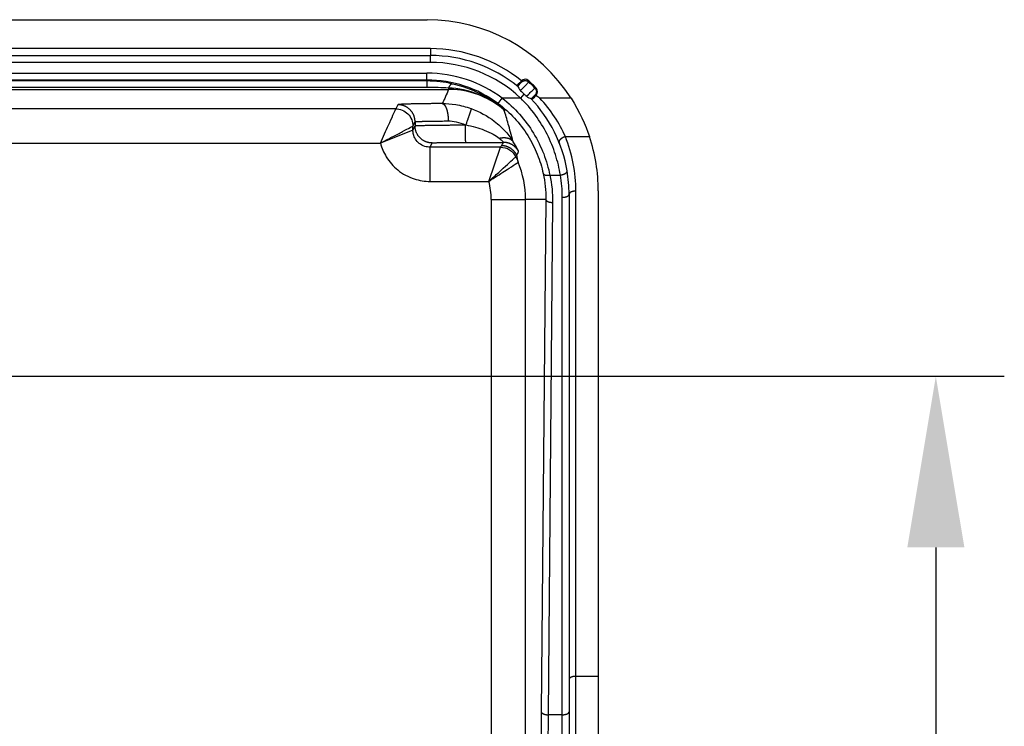
# Model space of a CAD drawing. Extents: x 2100 to 4200, y -2034 to -581.
# Drawn here: x 2852 to 2910, y -795 to -754 of the extents above; entities that cross this region are included whole.
import ezdxf

# ---------------------------------------------------------------- set-up
doc = ezdxf.new("R2010")
doc.units = 0
doc.header["$LTSCALE"] = 30
doc.layers.get('DEFPOINTS').update_dxf_attribs({"linetype": 'CONTINUOUS'})
doc.layers.add('1', color=7, linetype='CONTINUOUS')
doc.styles.get("Standard").update_dxf_attribs({"font": 'txt.shx', "width": 0.7, "height": 3})
doc.styles.add('TEXTSTYLE_0', font='txt', dxfattribs={"width": 0.8})
doc.dimstyles.new('DSTYLE1', dxfattribs={"dimtxt": 10, "dimasz": 10, "dimexe": 4, "dimexo": 2, "dimgap": 2, "dimtad": 1, "dimdec": 0, "dimzin": 3, "dimdsep": 46, "dimtxsty": 'STANDARD', "dimcen": 0.09, "dimadec": 0, "dimazin": 0, "dimtp": 1, "dimtm": 1, "dimtfac": 1, "dimtdec": 4, "dimtofl": 0, "dimtmove": 0, "dimatfit": 3, "dimfxl": 1, "dimtolj": 1, "dimtzin": 0, "dimarcsym": 0})

# ---------------------------------------------------------------- blocks, each defined once
blk = doc.blocks.new('*D198')
at = {"layer": '1', "color": 0, "linetype": 'Continuous', "lineweight": -2}
for p, q in [((2710.461, -774.387), (2909.784, -774.387)), ((2905.784, -784.387), (2905.784, -849.045)), ((2668.09, -859.045), (2909.784, -859.045))]:
    blk.add_line(p, q, dxfattribs=at)
at = {"layer": '1', "color": 0}
for points in [[(2907.451, -784.387), (2904.118, -784.387), (2905.784, -774.387)], [(2904.118, -849.045), (2907.451, -849.045), (2905.784, -859.045)]]:
    blk.add_solid(points, dxfattribs=at)
at = {"layer": 'DEFPOINTS', "color": 0}
for p in [(2708.461, -774.387), (2666.09, -859.045), (2905.784, -859.045)]:
    blk.add_point(p, dxfattribs=at)
at = {"layer": '1', "color": 0, "linetype": 'Continuous', "insert": (2896.284, -816.716), "char_height": 15, "attachment_point": 5, "rotation": 90, "style": 'TEXTSTYLE_0'}
blk.add_mtext('\\A1;85', dxfattribs=at)

msp = doc.modelspace()

# ---------------------------------------------------------------- linework, layer by layer
at = {"layer": '1', "color": 7, "linetype": 'Continuous'}
for p, q in [((2658.437, -753.545), (2876.057, -753.545)), ((2876.247, -755.237), (2767.94, -755.237)), ((2876.247, -755.237), (2876.247, -755.637)), ((2658.247, -755.637), (2876.247, -755.637)), ((2876.247, -756.037), (2876.247, -755.637)), ((2876.247, -756.037), (2658.247, -756.037)), ((2658.447, -756.669), (2876.047, -756.669)), ((2658.447, -757.069), (2876.047, -757.069)), ((2876.047, -757.069), (2876.047, -756.669)), ((2876.047, -757.127), (2876.047, -757.069)), ((2876.047, -757.127), (2876.047, -757.505)), ((2657.191, -757.619), (2877.304, -757.619)), ((2877.304, -757.537), (2877.304, -757.619)), ((2880.211, -758.448), (2880.45, -758.127)), ((2881.524, -758.127), (2880.45, -758.127)), ((2881.524, -758.127), (2881.736, -757.901)), ((2884.465, -758.13), (2882.639, -758.13)), ((2874.228, -758.759), (2847.31, -758.759)), ((2874.352, -758.512), (2874.228, -758.759)), ((2875.228, -759.995), (2873.327, -760.758)), ((2875.228, -759.759), (2875.352, -759.512)), ((2875.228, -759.995), (2875.352, -759.748)), ((2875.352, -759.512), (2875.352, -759.748)), ((2878.299, -759.697), (2878.312, -759.697)), ((2884.136, -760.381), (2885.544, -760.381)), ((2847.31, -760.758), (2873.327, -760.758)), ((2876.228, -760.996), (2876.352, -760.748)), ((2876.228, -762.995), (2876.228, -760.996)), ((2880.342, -760.996), (2876.228, -760.996)), ((2878.317, -760.714), (2880.519, -760.713)), ((2879.658, -762.995), (2880.342, -760.996)), ((2883.761, -760.717), (2883.793, -760.781)), ((2883.23, -762.627), (2883.845, -762.627)), ((2876.228, -762.995), (2879.658, -762.995)), ((2879.808, -764.045), (2881.808, -764.045)), ((2879.808, -764.045), (2879.808, -795.518)), ((2881.808, -795.518), (2881.808, -764.045)), ((2882.991, -764.045), (2881.808, -764.045)), ((2882.991, -764.045), (2882.728, -793.988)), ((2883.955, -794.168), (2883.955, -763.925)), ((2884.355, -763.745), (2884.355, -793.988)), ((2884.755, -791.922), (2884.755, -763.565)), ((2886.057, -763.545), (2886.057, -791.922)), ((2883.391, -764.225), (2883.128, -794.168)), ((2884.755, -796.362), (2884.755, -791.922)), ((2886.057, -791.922), (2884.755, -791.922)), ((2886.057, -791.922), (2886.057, -796.422)), ((2883.955, -794.168), (2883.128, -794.168)), ((2883.955, -796.368), (2883.955, -794.168)), ((2884.355, -793.988), (2884.355, -796.364))]:
    msp.add_line(p, q, dxfattribs=at)
for points in [[(2881.578, -757.19), (2881.588, -757.18, -0.012524), (2881.599, -757.171, -0.011919), (2881.61, -757.162, -0.011747), (2881.622, -757.153, -0.012221), (2881.635, -757.145, -0.012445), (2881.648, -757.138, -0.012589), (2881.662, -757.131, -0.012684), (2881.676, -757.125, -0.012876), (2881.691, -757.119, -0.012979), (2881.706, -757.114, -0.013113), (2881.721, -757.11, -0.013179), (2881.737, -757.107, -0.01327), (2881.753, -757.104, -0.013321), (2881.769, -757.103, -0.013386), (2881.785, -757.102, -0.013376), (2881.801, -757.102, -0.013313), (2881.817, -757.103, -0.013387), (2881.833, -757.105, -0.013553), (2881.849, -757.108, -0.013207), (2881.864, -757.111, -0.012408), (2881.879, -757.116, -0.013359), (2881.894, -757.121, -0.015374), (2881.909, -757.127, -0.012082), (2881.923, -757.133, -0.00522), (2881.935, -757.139, -0.015853), (2881.949, -757.148, -0.026551), (2881.969, -757.162, -0.013577), (2881.995, -757.183, -0.007452)], [(2877.513, -757.305), (2877.507, -757.304, 0.02913), (2877.502, -757.303, 0.028905), (2877.496, -757.302, 0.028178), (2877.49, -757.303, 0.027228), (2877.484, -757.304, 0.025563), (2877.478, -757.305, 0.02361), (2877.472, -757.308, 0.021433), (2877.465, -757.311, 0.019402), (2877.459, -757.314, 0.017366), (2877.452, -757.319, 0.015583), (2877.445, -757.324, 0.013895), (2877.438, -757.33, 0.012464), (2877.431, -757.336, 0.011159), (2877.424, -757.343, 0.010075), (2877.417, -757.351, 0.009047), (2877.41, -757.359, 0.008163), (2877.403, -757.368, 0.007465), (2877.395, -757.378, 0.006942), (2877.388, -757.388, 0.006165), (2877.38, -757.399, 0.00533), (2877.373, -757.41, 0.005406), (2877.365, -757.422, 0.005872), (2877.357, -757.435, 0.004136), (2877.35, -757.448, 0.001455), (2877.343, -757.459, 0.005278), (2877.334, -757.476, 0.007987), (2877.321, -757.502, 0.003572), (2877.303, -757.537, 0.001827)], [(2882.359, -757.543), (2882.369, -757.554, -0.012606), (2882.378, -757.565, -0.011989), (2882.386, -757.576, -0.011814), (2882.395, -757.589, -0.012297), (2882.402, -757.602, -0.012525), (2882.41, -757.615, -0.012672), (2882.416, -757.629, -0.012769), (2882.422, -757.644, -0.012965), (2882.427, -757.658, -0.013069), (2882.432, -757.674, -0.013206), (2882.435, -757.689, -0.013274), (2882.438, -757.705, -0.013367), (2882.44, -757.721, -0.013418), (2882.441, -757.738, -0.013485), (2882.442, -757.754, -0.013475), (2882.441, -757.77, -0.013412), (2882.44, -757.786, -0.013485), (2882.437, -757.802, -0.013651), (2882.434, -757.818, -0.013303), (2882.43, -757.834, -0.012498), (2882.425, -757.849, -0.013452), (2882.419, -757.863, -0.015474), (2882.413, -757.878, -0.012166), (2882.406, -757.892, -0.005269), (2882.4, -757.904, -0.015948), (2882.391, -757.918, -0.026698), (2882.375, -757.937, -0.01366), (2882.354, -757.962, -0.007501)], [(2876.937, -758.447), (2876.797, -758.448, 0.0002), (2876.657, -758.449, 0.0002), (2876.518, -758.451, 0.000206), (2876.38, -758.452, 0.000219), (2876.245, -758.453, 0.000232), (2876.111, -758.455, 0.000245), (2875.981, -758.456, 0.00026), (2875.853, -758.458, 0.000278), (2875.728, -758.46, 0.000299), (2875.607, -758.462, 0.000322), (2875.491, -758.464, 0.000349), (2875.378, -758.466, 0.000381), (2875.271, -758.468, 0.000419), (2875.168, -758.47, 0.000463), (2875.071, -758.473, 0.000517), (2874.979, -758.475, 0.000577), (2874.893, -758.478, 0.000663), (2874.814, -758.48, 0.000774), (2874.74, -758.483, 0.000886), (2874.673, -758.485, 0.000977), (2874.612, -758.488, 0.001279), (2874.557, -758.491, 0.001884), (2874.509, -758.493, 0.001939), (2874.468, -758.496, 0.000924), (2874.434, -758.498, 0.003741), (2874.404, -758.501, 0.013041), (2874.377, -758.506, 0.017126), (2874.352, -758.512, 0.01833)], [(2875.352, -759.512), (2875.351, -759.464, 0.012805), (2875.347, -759.416, 0.012157), (2875.341, -759.367, 0.011975), (2875.333, -759.318, 0.012482), (2875.321, -759.268, 0.012721), (2875.308, -759.218, 0.012876), (2875.291, -759.169, 0.012977), (2875.271, -759.119, 0.013184), (2875.249, -759.071, 0.013294), (2875.224, -759.023, 0.013438), (2875.196, -758.976, 0.01351), (2875.165, -758.931, 0.013608), (2875.132, -758.887, 0.013662), (2875.097, -758.845, 0.013731), (2875.059, -758.805, 0.013721), (2875.019, -758.767, 0.013657), (2874.977, -758.731, 0.013731), (2874.933, -758.698, 0.013895), (2874.887, -758.668, 0.013542), (2874.841, -758.64, 0.012724), (2874.793, -758.615, 0.013684), (2874.744, -758.592, 0.015723), (2874.694, -758.573, 0.012374), (2874.645, -758.556, 0.005391), (2874.602, -758.543, 0.016183), (2874.546, -758.531, 0.027063), (2874.462, -758.521, 0.013866), (2874.352, -758.512, 0.007623)], [(2876.937, -758.447), (2876.954, -758.449, -0.035785), (2876.971, -758.453, -0.032512), (2876.989, -758.46, -0.029806), (2877.006, -758.47, -0.028356), (2877.024, -758.482, -0.025779), (2877.041, -758.496, -0.023136), (2877.059, -758.514, -0.020461), (2877.076, -758.534, -0.018311), (2877.093, -758.557, -0.0162), (2877.11, -758.583, -0.014502), (2877.127, -758.612, -0.012916), (2877.143, -758.643, -0.011655), (2877.158, -758.677, -0.010508), (2877.173, -758.713, -0.009593), (2877.187, -758.752, -0.008737), (2877.201, -758.792, -0.008016), (2877.213, -758.835, -0.007458), (2877.225, -758.879, -0.007049), (2877.236, -758.925, -0.006442), (2877.246, -758.972, -0.005743), (2877.255, -759.02, -0.005884), (2877.263, -759.07, -0.006454), (2877.269, -759.121, -0.004873), (2877.275, -759.169, -0.00208), (2877.28, -759.213, -0.006136), (2877.284, -759.269, -0.009867), (2877.288, -759.353, -0.004947), (2877.291, -759.463, -0.002704)], [(2878.634, -758.738), (2878.634, -758.741, -0.129372), (2878.634, -758.745, -0.030914), (2878.632, -758.752, -0.013315), (2878.63, -758.761, -0.007821), (2878.627, -758.773, -0.004969), (2878.623, -758.787, -0.003479), (2878.618, -758.804, -0.002541), (2878.612, -758.823, -0.001981), (2878.606, -758.845, -0.001569), (2878.598, -758.87, -0.001294), (2878.589, -758.897, -0.001077), (2878.58, -758.927, -0.000923), (2878.569, -758.959, -0.000797), (2878.558, -758.993, -0.000704), (2878.546, -759.029, -0.000623), (2878.533, -759.068, -0.000559), (2878.519, -759.108, -0.00051), (2878.505, -759.149, -0.000475), (2878.49, -759.192, -0.000428), (2878.475, -759.237, -0.000377), (2878.459, -759.281, -0.000383), (2878.443, -759.328, -0.000417), (2878.427, -759.375, -0.000312), (2878.411, -759.421, -0.000133), (2878.396, -759.462, -0.000391), (2878.378, -759.514, -0.000625), (2878.349, -759.594, -0.000312), (2878.312, -759.697, -0.00017)], [(2875.352, -759.512), (2875.355, -759.51, -0.172805), (2875.362, -759.508, -0.036722), (2875.374, -759.506, -0.014839), (2875.391, -759.504, -0.008312), (2875.413, -759.502, -0.005162), (2875.439, -759.5, -0.00356), (2875.47, -759.498, -0.002572), (2875.506, -759.496, -0.001979), (2875.547, -759.494, -0.001553), (2875.592, -759.492, -0.001267), (2875.643, -759.49, -0.001046), (2875.698, -759.488, -0.000887), (2875.758, -759.486, -0.000758), (2875.822, -759.484, -0.000663), (2875.891, -759.482, -0.00058), (2875.964, -759.481, -0.000514), (2876.041, -759.479, -0.000463), (2876.121, -759.477, -0.000426), (2876.206, -759.476, -0.000378), (2876.293, -759.474, -0.000327), (2876.383, -759.473, -0.00033), (2876.477, -759.472, -0.000356), (2876.577, -759.47, -0.000257), (2876.671, -759.469, -0.000099), (2876.758, -759.468, -0.000322), (2876.873, -759.467, -0.000497), (2877.053, -759.465, -0.000233), (2877.291, -759.463, -0.000122)], [(2875.352, -759.748), (2875.356, -759.746, -0.185001), (2875.368, -759.744, -0.031836), (2875.386, -759.741, -0.012415), (2875.412, -759.738, -0.006963), (2875.446, -759.736, -0.004301), (2875.488, -759.733, -0.002958), (2875.538, -759.731, -0.002134), (2875.595, -759.728, -0.001647), (2875.662, -759.726, -0.001295), (2875.736, -759.723, -0.001061), (2875.818, -759.721, -0.000879), (2875.908, -759.719, -0.00075), (2876.005, -759.716, -0.000645), (2876.11, -759.714, -0.000568), (2876.221, -759.712, -0.000501), (2876.338, -759.71, -0.000448), (2876.462, -759.708, -0.000408), (2876.59, -759.707, -0.000378), (2876.723, -759.705, -0.00034), (2876.86, -759.704, -0.000299), (2876.999, -759.702, -0.000303), (2877.143, -759.701, -0.000329), (2877.292, -759.7, -0.000246), (2877.433, -759.699, -0.000104), (2877.562, -759.698, -0.000307), (2877.725, -759.698, -0.000489), (2877.975, -759.697, -0.000243), (2878.299, -759.697, -0.000132)], [(2876.352, -760.749), (2876.304, -760.747, -0.012802), (2876.256, -760.744, -0.012155), (2876.207, -760.738, -0.011973), (2876.157, -760.729, -0.012479), (2876.108, -760.718, -0.012718), (2876.058, -760.704, -0.012873), (2876.008, -760.688, -0.012975), (2875.959, -760.668, -0.013182), (2875.91, -760.646, -0.013292), (2875.863, -760.621, -0.013436), (2875.816, -760.593, -0.013508), (2875.771, -760.562, -0.013606), (2875.727, -760.529, -0.01366), (2875.685, -760.493, -0.01373), (2875.645, -760.456, -0.013721), (2875.607, -760.415, -0.013657), (2875.571, -760.373, -0.013731), (2875.538, -760.33, -0.013896), (2875.507, -760.284, -0.013543), (2875.479, -760.237, -0.012725), (2875.454, -760.19, -0.013686), (2875.432, -760.141, -0.015725), (2875.412, -760.09, -0.012376), (2875.396, -760.042, -0.005392), (2875.382, -759.998, -0.016186), (2875.371, -759.943, -0.027068), (2875.36, -759.858, -0.013869), (2875.352, -759.748, -0.007625)], [(2878.317, -760.714), (2878.316, -760.712, -0.122704), (2878.315, -760.708, -0.025856), (2878.314, -760.701, -0.010811), (2878.313, -760.691, -0.006275), (2878.312, -760.679, -0.003958), (2878.312, -760.665, -0.002759), (2878.311, -760.647, -0.00201), (2878.31, -760.627, -0.001563), (2878.309, -760.604, -0.001236), (2878.308, -760.578, -0.001018), (2878.307, -760.549, -0.000847), (2878.306, -760.518, -0.000725), (2878.306, -760.484, -0.000626), (2878.305, -760.447, -0.000552), (2878.304, -760.409, -0.000489), (2878.304, -760.368, -0.000438), (2878.303, -760.325, -0.0004), (2878.302, -760.281, -0.000372), (2878.302, -760.235, -0.000336), (2878.301, -760.188, -0.000296), (2878.301, -760.14, -0.000301), (2878.301, -760.091, -0.000327), (2878.3, -760.04, -0.000245), (2878.3, -759.991, -0.000104), (2878.3, -759.947, -0.000307), (2878.299, -759.891, -0.00049), (2878.299, -759.807, -0.000245), (2878.299, -759.697, -0.000134)], [(2880.272, -760.474), (2880.305, -760.466, -0.007085), (2880.338, -760.459, -0.007019), (2880.371, -760.452, -0.007089), (2880.404, -760.447, -0.007373), (2880.437, -760.443, -0.007602), (2880.47, -760.44, -0.007806), (2880.503, -760.437, -0.008017), (2880.536, -760.436, -0.008268), (2880.569, -760.436, -0.008513), (2880.602, -760.437, -0.008773), (2880.634, -760.44, -0.009034), (2880.666, -760.443, -0.009304), (2880.697, -760.448, -0.009589), (2880.727, -760.453, -0.009886), (2880.757, -760.46, -0.010155), (2880.787, -760.468, -0.010379), (2880.815, -760.477, -0.010748), (2880.843, -760.488, -0.011218), (2880.869, -760.499, -0.01122), (2880.895, -760.511, -0.010771), (2880.92, -760.524, -0.012009), (2880.943, -760.538, -0.014405), (2880.967, -760.554, -0.011414), (2880.988, -760.569, -0.004534), (2881.006, -760.584, -0.015841), (2881.027, -760.604, -0.027665), (2881.057, -760.636, -0.014104), (2881.093, -760.68, -0.007655)], [(2884.136, -760.381), (2884.117, -760.387, 0.006079), (2884.097, -760.394, 0.005644), (2884.077, -760.402, 0.005512), (2884.057, -760.41, 0.005793), (2884.036, -760.419, 0.005952), (2884.016, -760.429, 0.006099), (2883.995, -760.439, 0.006254), (2883.975, -760.45, 0.006509), (2883.955, -760.461, 0.006759), (2883.936, -760.473, 0.007079), (2883.917, -760.485, 0.007423), (2883.898, -760.498, 0.007844), (2883.881, -760.511, 0.008329), (2883.864, -760.524, 0.008897), (2883.849, -760.537, 0.009542), (2883.834, -760.551, 0.010233), (2883.821, -760.564, 0.011192), (2883.809, -760.577, 0.012363), (2883.798, -760.591, 0.013329), (2883.789, -760.603, 0.013827), (2883.781, -760.616, 0.016451), (2883.774, -760.629, 0.021157), (2883.769, -760.641, 0.01909), (2883.765, -760.652, 0.009341), (2883.762, -760.662, 0.028413), (2883.761, -760.674, 0.056627), (2883.762, -760.69, 0.033324), (2883.766, -760.71, 0.019284)], [(2876.352, -760.749), (2876.355, -760.747, -0.185053), (2876.362, -760.745, -0.031851), (2876.375, -760.744, -0.012421), (2876.392, -760.742, -0.006966), (2876.415, -760.74, -0.004303), (2876.442, -760.738, -0.00296), (2876.476, -760.737, -0.002135), (2876.514, -760.735, -0.001648), (2876.558, -760.733, -0.001295), (2876.608, -760.732, -0.001062), (2876.662, -760.73, -0.000879), (2876.722, -760.729, -0.00075), (2876.787, -760.727, -0.000645), (2876.857, -760.726, -0.000568), (2876.931, -760.724, -0.000501), (2877.01, -760.723, -0.000448), (2877.092, -760.722, -0.000408), (2877.177, -760.721, -0.000379), (2877.266, -760.72, -0.00034), (2877.357, -760.719, -0.000299), (2877.45, -760.718, -0.000304), (2877.546, -760.717, -0.00033), (2877.645, -760.716, -0.000246), (2877.739, -760.716, -0.000104), (2877.825, -760.715, -0.000308), (2877.934, -760.715, -0.000489), (2878.1, -760.714, -0.000243), (2878.317, -760.714, -0.000132)], [(2881.296, -761.468), (2881.28, -761.436, 0.009165), (2881.263, -761.405, 0.008931), (2881.244, -761.374, 0.008859), (2881.224, -761.344, 0.009047), (2881.203, -761.314, 0.009137), (2881.18, -761.285, 0.009189), (2881.156, -761.256, 0.009224), (2881.131, -761.228, 0.009296), (2881.105, -761.201, 0.009335), (2881.078, -761.175, 0.009383), (2881.05, -761.15, 0.009407), (2881.021, -761.126, 0.009437), (2880.99, -761.103, 0.009458), (2880.959, -761.081, 0.00949), (2880.927, -761.06, 0.009475), (2880.895, -761.04, 0.009424), (2880.861, -761.022, 0.00949), (2880.827, -761.005, 0.009643), (2880.792, -760.99, 0.009385), (2880.758, -760.975, 0.008796), (2880.722, -760.962, 0.009578), (2880.686, -760.951, 0.011207), (2880.649, -760.941, 0.00867), (2880.614, -760.932, 0.003404), (2880.582, -760.925, 0.011764), (2880.542, -760.919, 0.01997), (2880.48, -760.913, 0.01), (2880.399, -760.909, 0.005396)], [(2881.405, -761.251), (2881.389, -761.22, 0.008969), (2881.371, -761.19, 0.00875), (2881.352, -761.16, 0.008682), (2881.332, -761.131, 0.008859), (2881.31, -761.102, 0.008943), (2881.288, -761.074, 0.008992), (2881.264, -761.046, 0.009024), (2881.239, -761.02, 0.009091), (2881.213, -760.994, 0.009127), (2881.186, -760.969, 0.009173), (2881.158, -760.944, 0.009195), (2881.129, -760.921, 0.009222), (2881.099, -760.899, 0.009243), (2881.068, -760.878, 0.009273), (2881.037, -760.858, 0.009257), (2881.005, -760.839, 0.009208), (2880.972, -760.822, 0.009273), (2880.938, -760.806, 0.009424), (2880.904, -760.791, 0.009171), (2880.87, -760.777, 0.008595), (2880.836, -760.765, 0.009364), (2880.8, -760.754, 0.010965), (2880.764, -760.744, 0.008476), (2880.73, -760.736, 0.003311), (2880.699, -760.729, 0.011519), (2880.659, -760.723, 0.019567), (2880.598, -760.718, 0.009788), (2880.519, -760.713, 0.005278)], [(2883.761, -760.717), (2883.761, -760.717, -0.000437), (2883.761, -760.716, -0.000385), (2883.761, -760.716, -0.000436), (2883.761, -760.716, -0.000602), (2883.761, -760.716, -0.000724), (2883.761, -760.715, -0.000835), (2883.761, -760.715, -0.00094), (2883.761, -760.715, -0.001065), (2883.761, -760.714, -0.001174), (2883.761, -760.714, -0.001295), (2883.761, -760.714, -0.001403), (2883.761, -760.713, -0.001525), (2883.761, -760.713, -0.001633), (2883.761, -760.713, -0.001754), (2883.761, -760.713, -0.001862), (2883.761, -760.712, -0.001982), (2883.761, -760.712, -0.002089), (2883.761, -760.712, -0.002208), (2883.762, -760.711, -0.002314), (2883.762, -760.711, -0.002432), (2883.762, -760.711, -0.002535), (2883.762, -760.711, -0.002649), (2883.762, -760.71, -0.002752), (2883.762, -760.71, -0.002872), (2883.762, -760.71, -0.002961), (2883.762, -760.709, -0.003047), (2883.762, -760.709, -0.003173), (2883.762, -760.709, -0.003359), (2883.762, -760.708, -0.003334), (2883.762, -760.708, -0.00317), (2883.762, -760.708, -0.003636), (2883.762, -760.708, -0.004531), (2883.762, -760.707, -0.003417), (2883.762, -760.707, -0.000987), (2883.762, -760.707, -0.005126), (2883.763, -760.706, -0.009124), (2883.763, -760.706, -0.004411), (2883.763, -760.705, -0.002294)], [(2882.839, -762.534), (2882.842, -762.541, 0.026754), (2882.845, -762.549, 0.024987), (2882.849, -762.556, 0.023704), (2882.854, -762.564, 0.023328), (2882.86, -762.571, 0.022178), (2882.867, -762.578, 0.020812), (2882.874, -762.584, 0.019264), (2882.883, -762.591, 0.017933), (2882.893, -762.597, 0.016485), (2882.903, -762.603, 0.015232), (2882.914, -762.608, 0.013969), (2882.927, -762.613, 0.012905), (2882.94, -762.618, 0.011884), (2882.953, -762.622, 0.011033), (2882.968, -762.626, 0.010195), (2882.983, -762.629, 0.009459), (2882.999, -762.632, 0.008885), (2883.016, -762.634, 0.008464), (2883.032, -762.636, 0.007771), (2883.05, -762.638, 0.006944), (2883.067, -762.639, 0.007149), (2883.085, -762.639, 0.007879), (2883.104, -762.639, 0.00591), (2883.122, -762.638, 0.002452), (2883.138, -762.638, 0.007495), (2883.158, -762.636, 0.012), (2883.189, -762.632, 0.005918), (2883.23, -762.627, 0.003199)], [(2883.845, -762.627), (2883.864, -762.624, 0.005971), (2883.884, -762.621, 0.005627), (2883.904, -762.617, 0.005547), (2883.925, -762.612, 0.005841), (2883.945, -762.607, 0.006029), (2883.966, -762.602, 0.006206), (2883.986, -762.596, 0.006394), (2884.006, -762.589, 0.006675), (2884.026, -762.582, 0.006956), (2884.046, -762.574, 0.007301), (2884.065, -762.566, 0.007675), (2884.084, -762.558, 0.008118), (2884.102, -762.549, 0.008626), (2884.119, -762.54, 0.009212), (2884.135, -762.53, 0.009868), (2884.15, -762.52, 0.010559), (2884.164, -762.51, 0.011513), (2884.177, -762.499, 0.01267), (2884.189, -762.489, 0.013566), (2884.199, -762.478, 0.013958), (2884.209, -762.468, 0.016497), (2884.217, -762.457, 0.021056), (2884.224, -762.447, 0.018642), (2884.229, -762.437, 0.008828), (2884.234, -762.428, 0.027428), (2884.237, -762.417, 0.053444), (2884.239, -762.4, 0.030592), (2884.239, -762.38, 0.017475)], [(2882.991, -764.045), (2882.992, -764.053, 0.027979), (2882.994, -764.062, 0.025933), (2882.996, -764.07, 0.024508), (2883, -764.079, 0.024167), (2883.005, -764.088, 0.022934), (2883.01, -764.097, 0.021468), (2883.017, -764.106, 0.019805), (2883.025, -764.115, 0.018399), (2883.034, -764.123, 0.016863), (2883.044, -764.132, 0.015553), (2883.056, -764.14, 0.014233), (2883.068, -764.148, 0.013135), (2883.081, -764.156, 0.012082), (2883.095, -764.164, 0.011214), (2883.111, -764.171, 0.010363), (2883.126, -764.178, 0.009621), (2883.143, -764.184, 0.009046), (2883.161, -764.19, 0.008624), (2883.179, -764.196, 0.00794), (2883.197, -764.201, 0.007118), (2883.216, -764.205, 0.007332), (2883.235, -764.209, 0.008081), (2883.256, -764.213, 0.006118), (2883.275, -764.216, 0.002605), (2883.292, -764.218, 0.007737), (2883.314, -764.221, 0.012474), (2883.348, -764.223, 0.006251), (2883.391, -764.225, 0.003413)], [(2883.955, -763.925), (2883.974, -763.924, 0.005764), (2883.993, -763.924, 0.005493), (2884.013, -763.923, 0.005452), (2884.032, -763.921, 0.005747), (2884.052, -763.919, 0.005953), (2884.072, -763.917, 0.006148), (2884.092, -763.914, 0.006356), (2884.112, -763.91, 0.00665), (2884.131, -763.906, 0.006949), (2884.15, -763.902, 0.007306), (2884.169, -763.897, 0.007695), (2884.187, -763.891, 0.008148), (2884.205, -763.885, 0.008667), (2884.222, -763.879, 0.009259), (2884.238, -763.872, 0.009917), (2884.253, -763.865, 0.010602), (2884.267, -763.857, 0.011545), (2884.28, -763.849, 0.012686), (2884.293, -763.841, 0.013536), (2884.304, -763.833, 0.013867), (2884.314, -763.824, 0.016347), (2884.323, -763.815, 0.020812), (2884.33, -763.806, 0.018232), (2884.337, -763.797, 0.008435), (2884.343, -763.79, 0.026742), (2884.347, -763.78, 0.051631), (2884.351, -763.764, 0.029132), (2884.355, -763.745, 0.016518)], [(2884.755, -763.565), (2884.736, -763.565, 0.005765), (2884.716, -763.565, 0.005495), (2884.697, -763.566, 0.005454), (2884.677, -763.568, 0.005749), (2884.657, -763.57, 0.005955), (2884.637, -763.572, 0.006149), (2884.617, -763.575, 0.006358), (2884.598, -763.579, 0.006651), (2884.578, -763.583, 0.006951), (2884.559, -763.588, 0.007308), (2884.54, -763.593, 0.007698), (2884.522, -763.598, 0.008151), (2884.505, -763.604, 0.00867), (2884.488, -763.61, 0.009262), (2884.472, -763.617, 0.00992), (2884.457, -763.624, 0.010606), (2884.442, -763.632, 0.011549), (2884.429, -763.64, 0.012691), (2884.417, -763.648, 0.013541), (2884.406, -763.657, 0.013871), (2884.396, -763.665, 0.016352), (2884.387, -763.674, 0.020818), (2884.379, -763.683, 0.018236), (2884.372, -763.692, 0.008437), (2884.367, -763.7, 0.026746), (2884.362, -763.71, 0.051634), (2884.358, -763.725, 0.02913), (2884.355, -763.745, 0.016517)], [(2884.755, -791.922), (2884.736, -791.922, 0.005766), (2884.716, -791.922, 0.005495), (2884.697, -791.923, 0.005454), (2884.677, -791.925, 0.005749), (2884.657, -791.927, 0.005955), (2884.637, -791.929, 0.00615), (2884.617, -791.932, 0.006358), (2884.598, -791.936, 0.006652), (2884.578, -791.94, 0.006951), (2884.559, -791.945, 0.007309), (2884.54, -791.95, 0.007698), (2884.522, -791.955, 0.008151), (2884.505, -791.961, 0.008671), (2884.488, -791.967, 0.009263), (2884.472, -791.974, 0.00992), (2884.457, -791.981, 0.010606), (2884.442, -791.989, 0.011549), (2884.429, -791.997, 0.012691), (2884.417, -792.005, 0.013541), (2884.406, -792.014, 0.013871), (2884.396, -792.022, 0.016352), (2884.387, -792.031, 0.020818), (2884.379, -792.04, 0.018237), (2884.372, -792.049, 0.008437), (2884.367, -792.057, 0.026747), (2884.362, -792.067, 0.051633), (2884.358, -792.082, 0.029129), (2884.355, -792.102, 0.016516)], [(2882.728, -793.988), (2882.728, -793.996, 0.027976), (2882.73, -794.005, 0.02593), (2882.733, -794.014, 0.024505), (2882.736, -794.023, 0.024164), (2882.741, -794.031, 0.022931), (2882.747, -794.04, 0.021465), (2882.754, -794.049, 0.019803), (2882.762, -794.058, 0.018397), (2882.771, -794.067, 0.016862), (2882.781, -794.075, 0.015552), (2882.792, -794.083, 0.014232), (2882.804, -794.092, 0.013134), (2882.818, -794.099, 0.012082), (2882.832, -794.107, 0.011214), (2882.847, -794.114, 0.010363), (2882.863, -794.121, 0.009622), (2882.88, -794.127, 0.009046), (2882.897, -794.133, 0.008624), (2882.915, -794.139, 0.00794), (2882.934, -794.144, 0.007118), (2882.953, -794.149, 0.007332), (2882.972, -794.153, 0.008082), (2882.992, -794.156, 0.006118), (2883.011, -794.159, 0.002606), (2883.029, -794.162, 0.007737), (2883.051, -794.164, 0.012475), (2883.084, -794.166, 0.006251), (2883.128, -794.168, 0.003413)], [(2883.955, -794.168), (2883.974, -794.168, 0.005765), (2883.993, -794.167, 0.005494), (2884.013, -794.166, 0.005453), (2884.032, -794.164, 0.005748), (2884.052, -794.162, 0.005954), (2884.072, -794.16, 0.006149), (2884.092, -794.157, 0.006357), (2884.112, -794.153, 0.006651), (2884.131, -794.149, 0.00695), (2884.15, -794.145, 0.007307), (2884.169, -794.14, 0.007696), (2884.187, -794.134, 0.008149), (2884.205, -794.128, 0.008668), (2884.222, -794.122, 0.00926), (2884.238, -794.115, 0.009917), (2884.253, -794.108, 0.010603), (2884.267, -794.1, 0.011545), (2884.28, -794.092, 0.012687), (2884.293, -794.084, 0.013536), (2884.304, -794.076, 0.013866), (2884.314, -794.067, 0.016346), (2884.323, -794.059, 0.020811), (2884.33, -794.049, 0.01823), (2884.337, -794.041, 0.008434), (2884.343, -794.033, 0.026739), (2884.347, -794.023, 0.051622), (2884.351, -794.008, 0.029126), (2884.355, -793.988, 0.016515)]]:
    msp.add_lwpolyline(points, format="xyb", dxfattribs=at)
for centre, radius, start, end in [((2876.057, -763.545), 10, 32.77962, 90), ((2876.247, -763.745), 8.507, 51.18405, 90), ((2876.247, -763.745), 8.107, 50.9622, 90), ((2876.247, -763.745), 7.707, 46.79527, 90), ((2876.047, -764.045), 7.376, 53.3562, 90), ((2876.047, -764.045), 6.976, 53.3562, 90), ((2876.164, -763.438), 8.603, 43.23411, 47.3518), ((2876.164, -763.438), 8.552, 43.57685, 47.01256), ((2876.243, -763.747), 8.112, 9.70573, 43.56869), ((2876.057, -763.545), 10, 0, 18.44483), ((2876.047, -764.045), 5.76, 0, 22.13625), ((2876.247, -763.745), 8.107, 0, 9.69231), ((2876.047, -764.045), 3.76, 0, 16.20354)]:
    msp.add_arc(centre, radius, start, end, dxfattribs=at)
for points in [[(2876.047, -757.127), (2803.514, -757.127), (2730.981, -757.127), (2658.448, -757.127)], [(2881.577, -757.119), (2881.427, -757.269), (2881.298, -757.403), (2881.301, -757.405)], [(2881.992, -757.111), (2881.871, -757), (2881.694, -757.002), (2881.577, -757.119)], [(2881.578, -757.19), (2881.578, -757.166), (2881.577, -757.143), (2881.577, -757.119)], [(2881.992, -757.111), (2881.993, -757.135), (2881.994, -757.159), (2881.995, -757.183)], [(2876.047, -757.505), (2803.514, -757.505), (2730.981, -757.505), (2658.448, -757.505)], [(2881.354, -757.447), (2881.387, -757.474), (2881.418, -757.622), (2881.506, -757.698)], [(2881.506, -757.698), (2881.584, -757.764), (2881.661, -757.831), (2881.736, -757.901)], [(2882.359, -757.543), (2882.383, -757.544), (2882.407, -757.545), (2882.431, -757.546)], [(2882.425, -757.963), (2882.542, -757.846), (2882.545, -757.667), (2882.431, -757.546)], [(2881.736, -757.901), (2881.778, -757.939), (2881.819, -757.978), (2881.861, -758.018)], [(2881.861, -758.018), (2881.942, -758.098), (2882.088, -758.122), (2882.121, -758.156)], [(2882.133, -758.169), (2882.133, -758.168), (2882.129, -758.164), (2882.121, -758.156)], [(2882.17, -758.208), (2882.172, -758.211), (2882.278, -758.109), (2882.425, -757.963)], [(2882.425, -757.963), (2882.401, -757.963), (2882.378, -757.962), (2882.354, -757.962)], [(2882.639, -758.13), (2882.568, -758.074), (2882.49, -758.025), (2882.425, -757.963)], [(2884.465, -758.13), (2884.967, -758.91), (2885.31, -759.681), (2885.544, -760.381)], [(2874.228, -758.759), (2874.457, -758.759), (2875.032, -758.96), (2875.228, -759.523), (2875.228, -759.759)], [(2878.617, -758.733), (2878.623, -758.735), (2878.628, -758.736), (2878.634, -758.738)], [(2880.607, -758.865), (2880.559, -758.823), (2880.509, -758.781), (2880.47, -758.746)], [(2873.327, -760.758), (2873.564, -760.634), (2874.037, -760.387), (2874.657, -760.06), (2875.1, -759.827), (2875.226, -759.763), (2875.228, -759.759)], [(2875.228, -759.995), (2875.228, -759.916), (2875.228, -759.837), (2875.228, -759.759)], [(2878.299, -759.697), (2878.304, -759.693), (2878.308, -759.695), (2878.312, -759.697)], [(2884.755, -763.565), (2884.755, -762.482), (2884.547, -761.399), (2884.136, -760.381)], [(2880.399, -760.909), (2880.381, -760.938), (2880.362, -760.967), (2880.342, -760.996)], [(2880.342, -760.996), (2880.525, -760.996), (2880.898, -761.097), (2881.162, -761.397), (2881.24, -761.555)], [(2880.519, -760.713), (2880.479, -760.778), (2880.439, -760.843), (2880.399, -760.909)], [(2881.296, -761.468), (2881.278, -761.497), (2881.259, -761.526), (2881.24, -761.555)], [(2881.24, -761.555), (2881.292, -761.66), (2881.34, -761.767), (2881.383, -761.874)], [(2881.296, -761.468), (2881.333, -761.395), (2881.369, -761.323), (2881.405, -761.251)], [(2881.383, -761.874), (2881.354, -761.726), (2881.325, -761.592), (2881.296, -761.468)], [(2882.839, -762.534), (2882.945, -763.031), (2882.996, -763.538), (2882.991, -764.045)], [(2883.23, -762.627), (2883.342, -763.153), (2883.396, -763.689), (2883.391, -764.225)], [(2883.955, -763.925), (2883.955, -763.49), (2883.918, -763.056), (2883.845, -762.627)], [(2882.728, -793.988), (2882.721, -794.722), (2882.718, -795.543), (2882.718, -796.365)], [(2883.128, -794.168), (2883.121, -794.848), (2883.118, -795.608), (2883.118, -796.369)]]:
    msp.add_open_spline(points, degree=3, dxfattribs=at)
for points, knots in [([(2877.513, -757.305), (2877.287, -757.237), (2876.8, -757.155), (2876.304, -757.127), (2876.047, -757.127)], [2, 2, 2, 2, 2.699543, 3.444689, 3.444689, 3.444689, 3.444689]), ([(2877.303, -757.537), (2877.108, -757.527), (2876.692, -757.511), (2876.267, -757.505), (2876.047, -757.505)], [2, 2, 2, 2, 2.699543, 3.444689, 3.444689, 3.444689, 3.444689]), ([(2877.303, -757.619), (2877.251, -757.759), (2877.166, -757.971), (2877.04, -758.247), (2876.972, -758.383), (2876.937, -758.447)], [5.12598, 5.12598, 5.12598, 5.12598, 9.096969, 11.106957, 12.935491, 12.935491, 12.935491, 12.935491]), ([(2880.459, -758.74), (2880.036, -758.393), (2879.56, -758.114), (2878.489, -757.686), (2877.889, -757.563), (2877.303, -757.537)], [2, 2, 2, 2, 3.804522, 3.804522, 5.871679, 5.871679, 5.871679, 5.871679]), ([(2880.539, -758.805), (2880.197, -758.504), (2879.255, -757.916), (2878.173, -757.665), (2877.52, -757.622), (2877.412, -757.619), (2877.303, -757.619)], [2, 2, 2, 2, 5.689841, 9.37968, 9.37968, 10.109206, 10.109206, 10.109206, 10.109206]), ([(2880.47, -758.746), (2880.078, -758.416), (2879.647, -758.129), (2878.664, -757.621), (2878.101, -757.416), (2877.513, -757.305)], [2, 2, 2, 2, 3.804522, 3.804522, 5.871679, 5.871679, 5.871679, 5.871679]), ([(2881.343, -757.439), (2881.377, -757.405), (2881.459, -757.321), (2881.553, -757.222), (2881.578, -757.192), (2881.578, -757.19)], [2.804692, 2.804692, 2.804692, 2.804692, 3.165105, 3.747615, 4.330131, 4.330131, 4.330131, 4.330131]), ([(2881.995, -757.183), (2881.994, -757.185), (2881.958, -757.227), (2881.804, -757.39), (2881.633, -757.567), (2881.527, -757.676), (2881.506, -757.698)], [2, 2, 2, 2, 2.582516, 3.165026, 3.747551, 3.88831, 3.88831, 3.88831, 3.88831]), ([(2881.861, -758.018), (2881.877, -758.002), (2881.98, -757.902), (2882.153, -757.734), (2882.315, -757.58), (2882.356, -757.544), (2882.359, -757.543)], [2.475176, 2.475176, 2.475176, 2.475176, 2.582492, 3.164956, 3.747414, 4.329885, 4.329885, 4.329885, 4.329885]), ([(2880.45, -758.127), (2881.174, -758.688), (2881.799, -759.395), (2882.509, -760.569), (2882.708, -760.977), (2883.026, -761.802), (2883.146, -762.219), (2883.23, -762.627)], [2, 2, 2, 2, 6.361796, 6.361796, 8.530601, 8.530601, 10.68889, 10.68889, 10.68889, 10.68889]), ([(2883.845, -762.627), (2883.78, -762.233), (2883.685, -761.83), (2883.427, -761.028), (2883.264, -760.628), (2882.676, -759.464), (2882.149, -758.738), (2881.524, -758.127)], [2, 2, 2, 2, 3.915326, 3.915326, 5.830431, 5.830431, 9.669964, 9.669964, 9.669964, 9.669964]), ([(2882.354, -757.962), (2882.352, -757.962), (2882.322, -757.987), (2882.23, -758.075), (2882.157, -758.146), (2882.133, -758.169)], [2, 2, 2, 2, 2.58247, 3.164929, 3.424262, 3.424262, 3.424262, 3.424262]), ([(2884.136, -760.381), (2883.969, -759.997), (2883.548, -759.209), (2882.963, -758.471), (2882.639, -758.13)], [2, 2, 2, 2, 4.123927, 6.236746, 6.236746, 6.236746, 6.236746]), ([(2873.327, -760.758), (2873.497, -760.381), (2873.771, -759.774), (2874.121, -758.997), (2874.225, -758.766), (2874.228, -758.759)], [0, 0, 0, 0, 0.369217, 0.629694, 1, 1, 1, 1]), ([(2876.937, -758.447), (2877.194, -758.446), (2877.758, -758.486), (2878.326, -758.629), (2878.617, -758.733)], [2, 2, 2, 2, 2.470615, 3, 3, 3, 3]), ([(2878.634, -758.738), (2879.12, -758.913), (2879.858, -759.319), (2880.665, -760.078), (2880.976, -760.499), (2881.093, -760.68)], [2, 2, 2, 2, 2.794515, 3.272095, 3.73635, 3.73635, 3.73635, 3.73635]), ([(2880.211, -758.448), (2880.896, -758.957), (2881.487, -759.599), (2882.158, -760.665), (2882.346, -761.036), (2882.647, -761.785), (2882.76, -762.163), (2882.839, -762.534)], [2, 2, 2, 2, 6.361796, 6.361796, 8.530601, 8.530601, 10.68889, 10.68889, 10.68889, 10.68889]), ([(2881.093, -760.68), (2881.035, -760.473), (2880.928, -760.099), (2880.753, -759.477), (2880.659, -759.098), (2880.539, -758.805)], [5.191172, 5.191172, 5.191172, 5.191172, 7.086353, 9.096341, 13.071124, 13.071124, 13.071124, 13.071124]), ([(2876.228, -760.996), (2876.124, -760.996), (2875.897, -760.96), (2875.593, -760.795), (2875.37, -760.541), (2875.286, -760.345), (2875.239, -760.167), (2875.228, -760.081), (2875.228, -759.995)], [2, 2, 2, 2, 2.300918, 2.651997, 2.978904, 3.261101, 3.261101, 3.50817, 3.50817, 3.50817, 3.50817]), ([(2877.291, -759.463), (2877.445, -759.462), (2877.783, -759.495), (2878.124, -759.609), (2878.299, -759.697)], [2, 2, 2, 2, 2.470615, 3, 3, 3, 3]), ([(2878.312, -759.697), (2878.702, -759.767), (2879.292, -759.929), (2879.935, -760.232), (2880.18, -760.401), (2880.272, -760.474)], [2, 2, 2, 2, 2.794515, 3.272095, 3.73635, 3.73635, 3.73635, 3.73635]), ([(2880.272, -760.474), (2880.356, -760.541), (2880.488, -760.662), (2880.523, -760.711), (2880.519, -760.713)], [2, 2, 2, 2, 2.596837, 3.265605, 3.265605, 3.265605, 3.265605]), ([(2873.327, -760.758), (2873.402, -761.043), (2873.654, -761.632), (2874.324, -762.394), (2875.236, -762.888), (2875.915, -762.995), (2876.228, -762.995)], [2.247069, 2.247069, 2.247069, 2.247069, 2.529266, 2.856173, 3.207252, 3.50817, 3.50817, 3.50817, 3.50817]), ([(2881.405, -761.251), (2881.408, -761.246), (2881.358, -761.13), (2881.196, -760.839), (2881.093, -760.68)], [2, 2, 2, 2, 2.668768, 3.265605, 3.265605, 3.265605, 3.265605]), ([(2879.658, -762.995), (2879.855, -762.816), (2880.448, -762.279), (2881.104, -761.686), (2881.237, -761.56), (2881.24, -761.555)], [0, 0, 0, 0, 0.25, 0.75, 1, 1, 1, 1]), ([(2879.658, -762.995), (2879.996, -762.776), (2880.536, -762.425), (2881.2, -761.993), (2881.377, -761.878), (2881.383, -761.874)], [0, 0, 0, 0, 0.369629, 0.632257, 1, 1, 1, 1])]:
    msp.add_open_spline(points, degree=3, knots=knots, dxfattribs=at)

# ---------------------------------------------------------------- dimensions: what is measured, and where the dimension line sits
at = {"layer": '1', "color": 1, "linetype": 'Continuous'}
dim = msp.add_linear_dim(base=(2905.784, -859.045), p1=(2708.461, -774.387), p2=(2666.09, -859.045), angle=90, dimstyle='DSTYLE1', override={"dimtxt": 15, "dimtxsty": 'TEXTSTYLE_0', "dimsah": 1}, dxfattribs=at)
dim.commit()
dim.dimension.update_dxf_attribs({"geometry": '*D198', "text_midpoint": (2905.784, -816.716), "dimtype": 160})

doc.saveas('drawing.dxf')
